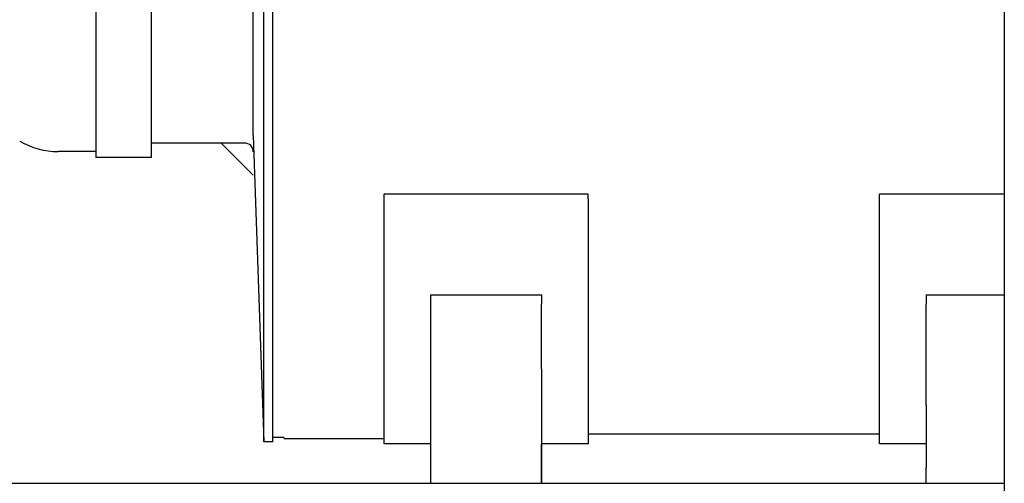
# Model space of a CAD drawing. Extents: x -31701 to 37626, y -27136 to 32272.
# Drawn here: x -12276 to -11939, y -25365 to -25206 of the extents above; entities that cross this region are included whole.
import ezdxf

# ---------------------------------------------------------------- set-up
doc = ezdxf.new("R2010")
doc.units = 0
doc.layers.get('0').update_dxf_attribs({"linetype": 'CONTINUOUS'})

msp = doc.modelspace()

# ---------------------------------------------------------------- linework, layer by layer
at = {"color": 104, "linetype": 'Continuous'}
for p, q in [((-11938.51, -24855.11), (-11938.51, -25415.11)), ((-12192.65, -25350.93), (-12192.65, -25017.33)), ((-12189.65, -25350.93), (-12189.65, -25017.33)), ((-12196.32, -25245.86), (-12196.32, -25108.08)), ((-12250.32, -25113.33), (-12250.32, -25253.33)), ((-12231.32, -25113.33), (-12231.32, -25253.33)), ((-12196.32, -25245.86), (-12192.65, -25350.93)), ((-12207.32, -25248.43), (-12231.32, -25248.43)), ((-12207.32, -25248.42), (-12196.32, -25259.42)), ((-12199.32, -25248.42), (-12207.32, -25248.42)), ((-12207.32, -25248.43), (-12196.32, -25259.43)), ((-12250.32, -25251.33), (-12263.32, -25251.33)), ((-12231.32, -25253.33), (-12250.32, -25253.33)), ((-12151.35, -25351.63), (-12151.35, -25265.97)), ((-12081.35, -25265.97), (-12151.35, -25265.97)), ((-12081.35, -25267.57), (-12081.35, -25265.97)), ((-12081.35, -25267.57), (-12081.35, -25351.63)), ((-11981.35, -25267.57), (-11981.35, -25265.97)), ((-11938.51, -25265.97), (-11981.35, -25265.97)), ((-11981.35, -25351.63), (-11981.35, -25267.57)), ((-12135.35, -25365.23), (-12135.35, -25300.57)), ((-12135.35, -25300.57), (-12097.35, -25300.57)), ((-12097.35, -25300.57), (-12097.35, -25303.7)), ((-11965.35, -25300.57), (-11938.51, -25300.57)), ((-11965.35, -25300.57), (-11965.35, -25303.7)), ((-12097.35, -25325.97), (-12097.35, -25303.7)), ((-11965.35, -25325.97), (-11965.35, -25303.7)), ((-12097.35, -25325.97), (-12097.35, -25365.23)), ((-11965.35, -25338.35), (-11965.35, -25325.97)), ((-11965.35, -25338.35), (-11965.35, -25359.83)), ((-11981.35, -25348.33), (-12081.35, -25348.33)), ((-12081.35, -25348.33), (-12081.35, -25348.43)), ((-12189.65, -25350.93), (-12192.65, -25350.93)), ((-12186.01, -25349.55), (-12189.65, -25349.55)), ((-12185.76, -25349.58), (-12185.76, -25349.58)), ((-12185.76, -25349.58), (-12185.76, -25349.93)), ((-12151.35, -25349.93), (-12185.76, -25349.93)), ((-12135.35, -25351.63), (-12151.35, -25351.63)), ((-12097.35, -25351.06), (-12097.35, -25365.23)), ((-12097.35, -25365.23), (-12097.35, -25351.63)), ((-12081.35, -25351.63), (-12097.35, -25351.63)), ((-11965.35, -25351.63), (-11981.35, -25351.63)), ((-12097.35, -25355.56), (-12097.35, -25355.58)), ((-11965.35, -25365.23), (-11965.35, -25359.83)), ((-12387.81, -25365.23), (-11938.51, -25365.23))]:
    msp.add_line(p, q, dxfattribs=at)
for centre, radius, start, end in [((-12263.32, -25225.33), 26, 239.537, 270), ((-12199.32, -25251.42), 3, 359.9867, 89.9996)]:
    msp.add_arc(centre, radius, start, end, dxfattribs=at)
msp.add_open_spline([(-12185.76, -25349.58), (-12185.76, -25349.58), (-12185.76, -25349.58), (-12185.76, -25349.58), (-12185.76, -25349.57), (-12185.77, -25349.57), (-12185.77, -25349.57), (-12185.77, -25349.57), (-12185.77, -25349.57), (-12185.77, -25349.57), (-12185.77, -25349.57), (-12185.77, -25349.57), (-12185.78, -25349.57), (-12185.78, -25349.57), (-12185.78, -25349.57), (-12185.78, -25349.57), (-12185.78, -25349.57), (-12185.79, -25349.57), (-12185.79, -25349.56), (-12185.79, -25349.56), (-12185.8, -25349.56), (-12185.8, -25349.56), (-12185.8, -25349.56), (-12185.81, -25349.56), (-12185.81, -25349.56), (-12185.81, -25349.56), (-12185.82, -25349.56), (-12185.82, -25349.56), (-12185.83, -25349.56), (-12185.83, -25349.56), (-12185.83, -25349.56), (-12185.84, -25349.56), (-12185.84, -25349.56), (-12185.85, -25349.56), (-12185.86, -25349.55), (-12185.86, -25349.55), (-12185.87, -25349.55), (-12185.87, -25349.55), (-12185.88, -25349.55), (-12185.89, -25349.55), (-12185.89, -25349.55), (-12185.9, -25349.55), (-12185.91, -25349.55), (-12185.91, -25349.55), (-12185.92, -25349.55), (-12185.93, -25349.55), (-12185.94, -25349.55), (-12185.94, -25349.55), (-12185.95, -25349.55), (-12185.96, -25349.55), (-12185.97, -25349.55), (-12185.97, -25349.55), (-12185.98, -25349.55), (-12185.99, -25349.55), (-12186, -25349.55), (-12186, -25349.55), (-12186.01, -25349.55), (-12186.01, -25349.55)], degree=3, knots=[0, 0, 0, 0, 0.0010485, 0.0021701, 0.003373, 0.0046641, 0.0060498, 0.0075355, 0.0091259, 0.010825, 0.0126364, 0.014563, 0.0166074, 0.0187722, 0.0210595, 0.0234713, 0.0260098, 0.0286772, 0.0314758, 0.0344081, 0.0374769, 0.0406856, 0.0440376, 0.0475374, 0.0511895, 0.0549996, 0.0589737, 0.0631189, 0.0674431, 0.071955, 0.0766645, 0.0815824, 0.086719, 0.0920802, 0.0976668, 0.1034756, 0.1094993, 0.1157274, 0.1221469, 0.1287429, 0.1354987, 0.1423972, 0.1494208, 0.1565522, 0.1637754, 0.1710756, 0.1784403, 0.1858597, 0.1933273, 0.2008401, 0.2083934, 0.2159804, 0.2235943, 0.2312284, 0.2388765, 0.2465323, 0.2541905, 0.2541905, 0.2541905, 0.2541905], dxfattribs=at)

doc.saveas('drawing.dxf')
